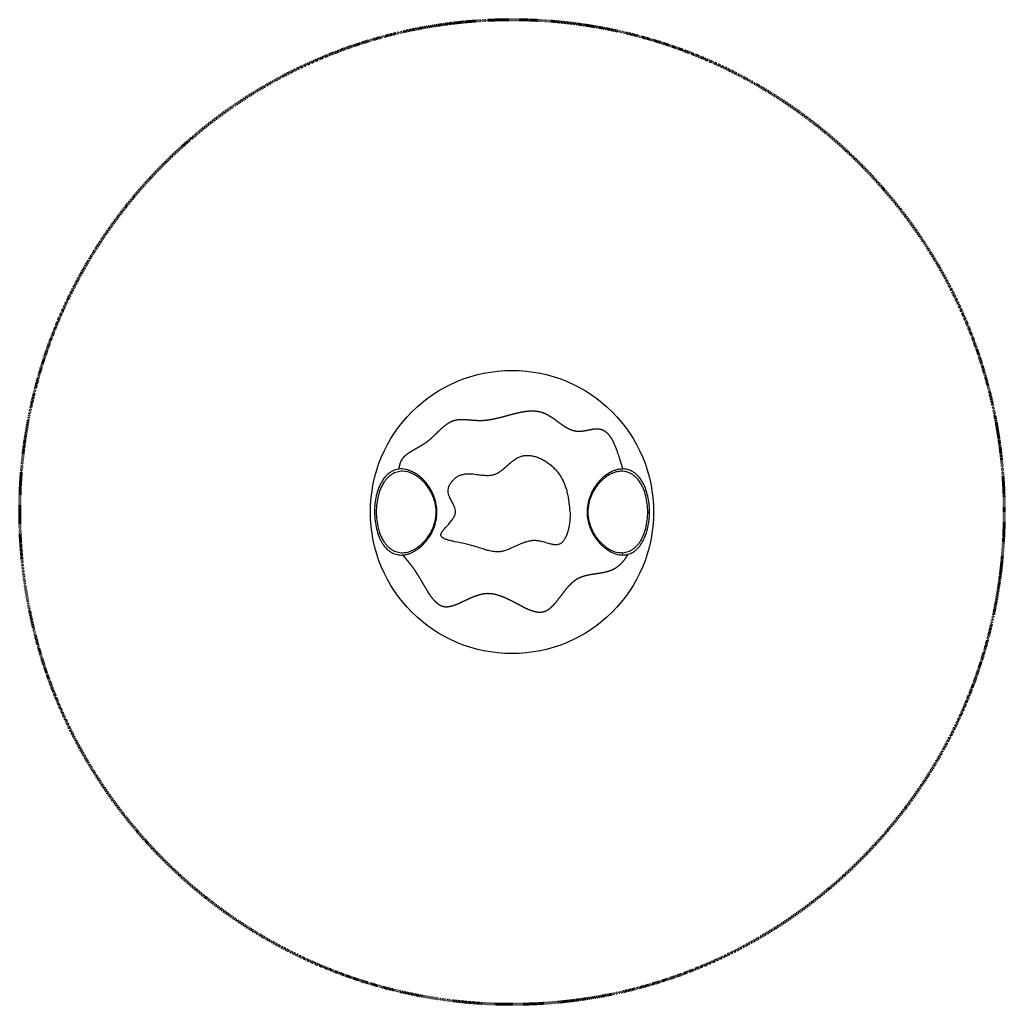
# Model space of a CAD drawing. Units: inches. Extents: x -109 to 109, y -109 to 109.
import ezdxf

# ---------------------------------------------------------------- set-up
doc = ezdxf.new("R2010")
doc.units = ezdxf.units.IN
doc.header["$MEASUREMENT"] = 0
doc.linetypes.add('Dashed', pattern=[0.185, 0.125, -0.06])
doc.layers.add('ASTM', color=4, linetype='Dashed', lineweight=60, true_color=0x00ffff)
doc.layers.add('CPM-0057', color=7, linetype='Continuous', lineweight=30, true_color=0x000000)

msp = doc.modelspace()

# ---------------------------------------------------------------- linework, layer by layer
at = {"layer": 'ASTM'}
msp.add_circle((0, 0), 109.5, dxfattribs=at)
at = {"layer": 'CPM-0057'}
for p, q in [((-25.25, 9.53), (-25.31, 9.52)), ((-25.24, 9.53), (-25.25, 9.53)), ((-25.18, 9.53), (-25.24, 9.53)), ((-25.16, 9.54), (-25.18, 9.53)), ((-25.11, 9.54), (-25.16, 9.54)), ((-25.09, 9.55), (-25.11, 9.54)), ((24.32, 9.06), (24.32, 9.06)), ((16.69, 0), (16.87, 0)), ((30.19, 0), (30.57, 0)), ((25.38, -9.5), (25.43, -9.5)), ((25.43, -9.5), (25.45, -9.49)), ((25.45, -9.49), (25.5, -9.48)), ((25.5, -9.48), (25.52, -9.48))]:
    msp.add_line(p, q, dxfattribs=at)
for points in [[(-24.32, -9.06, 0.13172), (-21.63, -8.27), (-21.49, -8.19), (-21.36, -8.1), (-21.23, -8.02), (-21.09, -7.93), (-20.96, -7.83), (-20.82, -7.73), (-20.69, -7.63), (-20.56, -7.53), (-20.42, -7.41), (-20.29, -7.3), (-20.16, -7.18), (-20.03, -7.06), (-19.89, -6.93), (-19.76, -6.8), (-19.63, -6.67), (-19.51, -6.53), (-19.38, -6.39), (-19.25, -6.23), (-19.12, -6.08), (-19, -5.93), (-18.79, -5.66), (-18.63, -5.42), (-18.51, -5.25), (-18.39, -5.06), (-18.27, -4.88), (-18.16, -4.68), (-18.05, -4.49), (-17.94, -4.28), (-17.84, -4.08), (-17.74, -3.86), (-17.64, -3.65), (-17.55, -3.42), (-17.46, -3.19), (-17.38, -2.96), (-17.3, -2.72), (-17.22, -2.47), (-17.16, -2.23), (-17.1, -1.97), (-17.04, -1.72), (-16.99, -1.46), (-16.95, -1.19), (-16.92, -0.93), (-16.9, -0.67), (-16.88, -0.4), (-16.87, -0.14), (-16.87, 0.14), (-16.88, 0.41), (-16.9, 0.68), (-16.92, 0.94), (-16.96, 1.21), (-17, 1.47), (-17.04, 1.73), (-17.1, 1.99), (-17.16, 2.24), (-17.23, 2.49), (-17.3, 2.73), (-17.38, 2.97), (-17.46, 3.2), (-17.55, 3.44), (-17.65, 3.66), (-17.74, 3.88), (-17.84, 4.09), (-17.95, 4.3), (-18.06, 4.5), (-18.17, 4.7), (-18.28, 4.89), (-18.4, 5.07), (-18.51, 5.25), (-18.63, 5.43), (-18.79, 5.66), (-19, 5.93), (-19.13, 6.09), (-19.25, 6.25), (-19.39, 6.4), (-19.51, 6.54), (-19.64, 6.68), (-19.77, 6.81), (-19.9, 6.94), (-20.03, 7.07), (-20.16, 7.19), (-20.3, 7.31), (-20.43, 7.42), (-20.56, 7.53), (-20.7, 7.64), (-20.83, 7.74), (-20.97, 7.84), (-21.1, 7.93), (-21.23, 8.02), (-21.37, 8.11), (-21.51, 8.19, 0.021434), (-22.04, 8.48, 0.113736), (-24.32, 9.06)], [(24.32, 9.06, 0.048355), (23.45, 8.97, 0.027088), (22.91, 8.83, 0.024058), (22.38, 8.64, 0.022317), (21.84, 8.38), (21.7, 8.31), (21.57, 8.23), (21.44, 8.15), (21.3, 8.07), (21.17, 7.98), (21.03, 7.88), (20.9, 7.79), (20.77, 7.69), (20.63, 7.58), (20.5, 7.48), (20.36, 7.36), (20.23, 7.25), (20.1, 7.13), (19.97, 7), (19.84, 6.88), (19.71, 6.75), (19.58, 6.61), (19.45, 6.46), (19.32, 6.32), (19.19, 6.17), (19.07, 6.01), (18.94, 5.86), (18.79, 5.66), (18.69, 5.52), (18.57, 5.34), (18.45, 5.17), (18.34, 4.98), (18.22, 4.79), (18.11, 4.6), (18, 4.4), (17.9, 4.19), (17.79, 3.98), (17.69, 3.77), (17.6, 3.55), (17.51, 3.32), (17.42, 3.09), (17.34, 2.85), (17.26, 2.61), (17.19, 2.36), (17.13, 2.12), (17.07, 1.86), (17.02, 1.6), (16.98, 1.34), (16.94, 1.08), (16.91, 0.81), (16.89, 0.54), (16.88, 0.27), (16.87, 0)], [(16.69, 0), (16.69, -0.29), (16.71, -0.59), (16.73, -0.89), (16.76, -1.18), (16.8, -1.47), (16.85, -1.76), (16.91, -2.04), (16.98, -2.32), (17.05, -2.58), (17.13, -2.85), (17.21, -3.11), (17.31, -3.37), (17.4, -3.62), (17.51, -3.87), (17.61, -4.1), (17.72, -4.34), (17.83, -4.56), (17.95, -4.78), (18.07, -4.99), (18.2, -5.2), (18.33, -5.4), (18.46, -5.6), (18.59, -5.79), (18.72, -5.98), (18.85, -6.15), (18.99, -6.33), (19.13, -6.5), (19.27, -6.67), (19.41, -6.82), (19.55, -6.98), (19.69, -7.13), (19.84, -7.28), (19.98, -7.41), (20.12, -7.55), (20.27, -7.68), (20.42, -7.81), (20.56, -7.93), (20.71, -8.04), (20.86, -8.15), (21.01, -8.26), (21.15, -8.37), (21.3, -8.46), (21.45, -8.56), (21.6, -8.65, 0.135727), (24.63, -9.57)], [(16.87, 0), (16.88, -0.28), (16.89, -0.56), (16.91, -0.84), (16.94, -1.12), (16.98, -1.39), (17.03, -1.66), (17.09, -1.93), (17.15, -2.19), (17.21, -2.44), (17.29, -2.7), (17.37, -2.95), (17.46, -3.19), (17.55, -3.43), (17.65, -3.67), (17.75, -3.89), (17.85, -4.11), (17.96, -4.32), (18.07, -4.53), (18.19, -4.73), (18.31, -4.93), (18.43, -5.12), (18.55, -5.31), (18.67, -5.49), (18.8, -5.67), (18.93, -5.84), (19.06, -6), (19.19, -6.17), (19.33, -6.33), (19.46, -6.48), (19.59, -6.62), (19.73, -6.77), (19.87, -6.91), (20, -7.04), (20.14, -7.16), (20.28, -7.29), (20.42, -7.41), (20.55, -7.52), (20.69, -7.63), (20.83, -7.74), (20.97, -7.84), (21.11, -7.94), (21.25, -8.03), (21.39, -8.12), (21.53, -8.21, 0.135779), (24.32, -9.06)]]:
    msp.add_lwpolyline(points, format="xyb", dxfattribs=at)
msp.add_circle((0, 0), 31.5, dxfattribs=at)
for centre, radius, start, end in [((24.63, 4.82), 4.74, 89.9023, 94.4242), ((24.63, 5.11), 4.46, 80.1791, 89.9419), ((-5.39, -0.69), 18.32, 2.159, 11.5441), ((-24.63, -4.83), 4.74, 270.015, 274.0885), ((-24.67, -4.37), 5.2, 274.1898, 283.8563), ((24.26, -9.44), 0.387, 340.3, 81.606), ((24.63, -5.08), 4.49, 269.9595, 277.815), ((24.65, -5.21), 4.36, 277.8488, 279.7255)]:
    msp.add_arc(centre, radius, start, end, dxfattribs=at)
for points, weights, knots in [([(-25.11, 9.54), (-25.09, 9.67), (-25.08, 9.79), (-25.06, 9.92), (-25.04, 10.02), (-25.01, 10.2), (-24.93, 10.55), (-24.81, 10.96), (-24.62, 11.41), (-24.46, 11.68), (-24.37, 11.81), (-24.3, 11.91), (-24.15, 12.11), (-23.78, 12.51), (-23.2, 13), (-22.51, 13.45), (-21.8, 13.87), (-21.37, 14.11), (-21.12, 14.26), (-20.99, 14.33), (-20.76, 14.46), (-20.35, 14.7), (-19.77, 15.04), (-19.3, 15.35), (-19.02, 15.55), (-18.94, 15.61), (-18.8, 15.71), (-18.51, 15.94), (-17.95, 16.4), (-17.48, 16.84), (-17.16, 17.16), (-16.82, 17.48), (-16.32, 17.97), (-15.51, 18.74), (-14.74, 19.4), (-13.94, 19.93), (-13.31, 20.22), (-13.01, 20.33), (-12.86, 20.37), (-12.73, 20.41), (-12.46, 20.48), (-11.87, 20.57), (-11.09, 20.6), (-9.92, 20.55), (-8.88, 20.45), (-7.83, 20.38), (-7.31, 20.37), (-6.97, 20.37), (-6.75, 20.37), (-6.3, 20.39), (-5.35, 20.48), (-4.11, 20.68), (-2.24, 21.12), (-0.87, 21.51), (0, 21.74), (0.42, 21.85), (1.2, 22.05), (2.3, 22.28), (3.27, 22.43), (4.16, 22.5), (4.99, 22.49), (5.78, 22.41), (6.51, 22.24), (6.98, 22.07), (7.21, 21.98), (7.43, 21.89), (7.88, 21.66), (8.56, 21.25), (9.48, 20.62), (10.33, 19.97), (11.17, 19.38), (11.73, 19.01), (12.32, 18.67), (12.91, 18.38), (13.52, 18.16), (14.12, 18.01), (14.51, 17.97), (14.7, 17.96), (14.79, 17.96), (14.96, 17.96), (15.33, 17.97), (15.81, 18.03), (16.53, 18.15), (17.14, 18.28), (17.56, 18.36), (17.65, 18.38), (17.79, 18.4), (17.93, 18.43), (18.21, 18.47), (18.36, 18.48), (18.5, 18.5), (18.62, 18.51), (18.74, 18.51), (19, 18.52), (19.12, 18.51), (19.25, 18.5), (19.39, 18.48), (19.65, 18.44), (20.04, 18.32), (20.42, 18.13), (20.78, 17.89), (21.14, 17.59), (21.47, 17.23), (21.79, 16.82), (22.21, 16.18), (22.7, 15.23), (23.23, 13.92), (23.87, 12.06), (24.3, 10.64), (24.58, 9.73), (24.59, 9.71), (24.6, 9.69), (24.61, 9.67), (24.62, 9.63), (24.63, 9.6), (24.64, 9.57)], [1, 0.999806325584, 0.999806325584, 1, 1, 1, 1, 1, 1, 1, 1, 1, 1, 1, 1, 1, 1, 1, 1, 1, 1, 1, 1, 1, 1, 1, 1, 1, 1, 1, 1, 1, 1, 1, 1, 1, 1, 1, 1, 1, 1, 1, 1, 1, 1, 1, 1, 1, 1, 1, 1, 1, 1, 1, 1, 1, 1, 1, 1, 1, 1, 1, 1, 1, 1, 1, 1, 1, 1, 1, 1, 1, 1, 1, 1, 1, 1, 1, 1, 1, 1, 1, 1, 1, 1, 1, 1, 1, 1, 1, 1, 1, 1, 1, 1, 1, 1, 1, 1, 1, 1, 1, 1, 1, 1, 1, 1, 1, 1, 1, 1, 1, 1, 1, 1, 1], [0, 0, 0, 0, 9.661011, 9.661011, 9.661011, 17.102196, 24.028656, 36.911396, 49.404059, 61.109617, 61.109617, 61.109617, 70.598761, 80.39451, 102.198773, 128.071934, 143.114305, 165.375175, 165.375175, 165.375175, 176.632151, 185.781412, 201.373554, 228.177902, 228.177902, 228.177902, 235.01638, 241.925972, 255.917045, 290.597488, 290.597488, 290.597488, 325.843538, 343.879041, 375.854055, 403.611862, 416.477232, 428.234843, 428.234843, 428.234843, 438.473782, 449.430413, 473.997072, 497.743813, 538.883607, 553.136566, 578.467593, 578.467593, 578.467593, 595.166765, 613.267252, 651.040417, 691.031102, 759.502482, 759.502482, 759.502482, 792.775934, 820.760725, 845.365432, 867.45055, 888.660078, 908.349371, 927.614258, 946.284811, 946.284811, 946.284811, 964.117021, 985.193111, 1006.83523, 1048.936242, 1066.420672, 1084.892702, 1100.527824, 1118.16895, 1134.730112, 1149.905867, 1164.812877, 1164.812877, 1164.812877, 1171.234121, 1177.984282, 1192.923974, 1208.076345, 1233.221525, 1240.610066, 1240.610066, 1240.610066, 1257.011722, 1257.011722, 1273.381549, 1273.381549, 1273.381549, 1287.7555, 1287.7555, 1302.102404, 1302.102404, 1302.102404, 1312.246427, 1322.415812, 1333.061281, 1344.210561, 1356.031477, 1368.22809, 1381.491849, 1396.002828, 1426.281967, 1463.059733, 1503.198158, 1575.974994, 1575.974994, 1575.974994, 1577.755406, 1577.755406, 1577.755406, 1580.384556, 1580.384556, 1580.384556, 1580.384556]), ([(25.75, -9.43), (25.63, -9.64), (25.51, -9.84), (25.38, -10.05), (25.28, -10.2), (25.08, -10.5), (24.64, -11.07), (24.06, -11.71), (23.3, -12.34), (22.75, -12.68), (22.47, -12.81), (22.27, -12.91), (22.08, -12.99), (21.87, -13.07), (21.64, -13.15), (21.15, -13.31), (20.38, -13.49), (19.19, -13.7), (17.91, -13.86), (16.58, -14.12), (15.63, -14.39), (15.04, -14.63), (14.77, -14.77), (14.66, -14.83), (14.55, -14.89), (14.44, -14.96), (14.1, -15.15), (13.61, -15.52), (12.99, -16.09), (12.36, -16.74), (11.44, -17.86), (10.57, -19.04), (9.8, -20.03), (9.35, -20.56), (8.91, -21.03), (8.49, -21.43), (8.06, -21.75), (7.64, -22.01), (7.35, -22.13), (7.21, -22.18), (7.02, -22.25), (6.63, -22.33), (6, -22.35), (5.31, -22.26), (4.57, -22.05), (3.77, -21.75), (2.95, -21.37), (1.87, -20.82), (0.89, -20.29), (0.19, -19.93), (0, -19.83), (-0.3, -19.68), (-0.86, -19.4), (-1.88, -18.93), (-3.04, -18.5), (-4.36, -18.2), (-5.22, -18.15), (-5.64, -18.17), (-5.81, -18.17), (-6.17, -18.21), (-6.94, -18.34), (-7.97, -18.64), (-9.02, -19.06), (-10.09, -19.55), (-10.88, -19.93), (-11.75, -20.33), (-12.37, -20.6), (-12.99, -20.83), (-13.57, -21.01), (-13.99, -21.09), (-14.25, -21.12), (-14.37, -21.13), (-14.49, -21.14), (-14.74, -21.14), (-14.87, -21.13), (-15, -21.11), (-15.14, -21.09), (-15.42, -21.03), (-15.84, -20.86), (-16.25, -20.63), (-16.65, -20.32), (-17.06, -19.94), (-17.48, -19.48), (-17.9, -18.93), (-18.18, -18.53), (-18.32, -18.32), (-18.36, -18.26), (-18.45, -18.13), (-18.62, -17.86), (-18.97, -17.29), (-19.27, -16.79), (-19.48, -16.42), (-19.67, -16.11), (-19.93, -15.65), (-20.35, -14.93), (-20.89, -14.03), (-21.37, -13.28), (-21.69, -12.81), (-22.06, -12.29), (-22.44, -11.79), (-22.83, -11.32), (-23.07, -11.02), (-23.31, -10.73), (-23.67, -10.3), (-23.79, -10.16), (-24.02, -9.88), (-24.14, -9.74), (-24.25, -9.6), (-24.27, -9.59), (-24.28, -9.57), (-24.29, -9.56)], [1, 0.999651730928, 0.999651730928, 1, 1, 1, 1, 1, 1, 1, 1, 0.999134535703, 0.999134535703, 1, 1, 1, 1, 1, 1, 1, 1, 1, 1, 0.999656193254, 0.999656193254, 1, 1, 1, 1, 1, 1, 1, 1, 1, 1, 1, 1, 1, 1, 1, 1, 1, 1, 1, 1, 1, 1, 1, 1, 1, 1, 1, 1, 1, 1, 1, 1, 1, 1, 1, 1, 1, 1, 1, 1, 1, 1, 1, 1, 1, 1, 1, 1, 1, 1, 1, 1, 1, 1, 1, 1, 1, 1, 1, 1, 1, 1, 1, 1, 1, 1, 1, 1, 1, 1, 1, 1, 1, 1, 1, 1, 1, 1, 1, 1, 1, 1, 1, 1, 1, 1], [0, 0, 0, 0, 18.343327, 18.343327, 18.343327, 32.337209, 46.078864, 72.65716, 97.860837, 121.668533, 121.668533, 121.668533, 138.024675, 138.024675, 138.024675, 156.733406, 177.523811, 198.025758, 248.917013, 275.582549, 301.230053, 324.210991, 324.210991, 324.210991, 333.921778, 333.921778, 333.921778, 363.807602, 380.098386, 397.974601, 432.881357, 490.546209, 510.101079, 528.044103, 543.878973, 558.725385, 572.300597, 584.531872, 596.14247, 596.14247, 596.14247, 611.32499, 626.711475, 644.017374, 664.250652, 684.681416, 709.018224, 733.306259, 777.488283, 793.590261, 793.590261, 793.590261, 819.030091, 841.259563, 879.187392, 913.023465, 944.547126, 944.547126, 944.547126, 957.660346, 972.168039, 1004.042522, 1039.363068, 1058.43902, 1093.479144, 1106.321176, 1131.443609, 1144.796532, 1156.824463, 1177.338324, 1177.338324, 1177.338324, 1189.480157, 1189.480157, 1201.621602, 1201.621602, 1201.621602, 1212.340333, 1223.508707, 1235.583586, 1248.259364, 1262.276086, 1277.93829, 1295.500982, 1314.98214, 1314.98214, 1314.98214, 1320.609448, 1326.943641, 1339.613432, 1371.470026, 1371.470026, 1371.470026, 1399.336824, 1411.384172, 1435.652519, 1479.034342, 1479.034342, 1479.034342, 1527.936006, 1527.936006, 1527.936006, 1558.319344, 1558.319344, 1573.513315, 1573.513315, 1588.710144, 1588.710144, 1588.710144, 1590.36647, 1590.36647, 1590.36647, 1590.36647])]:
    msp.add_rational_spline(points, weights, degree=3, knots=knots, dxfattribs=at)
for points, knots in [([(12.92, 0), (12.93, -0.39), (12.92, -1.17), (12.82, -2.34), (12.63, -3.47), (12.37, -4.5), (12.05, -5.39), (11.72, -6.02), (11.43, -6.43), (11.21, -6.68), (10.97, -6.9), (10.72, -7.07), (10.44, -7.2), (10.12, -7.28), (9.78, -7.31), (9.41, -7.29), (9.02, -7.23), (8.6, -7.14), (7.85, -6.93), (6.99, -6.66), (6.11, -6.46), (5.56, -6.38), (5, -6.35), (4.32, -6.39), (3.49, -6.56), (2.62, -6.82), (1.84, -7.13), (0.87, -7.56), (-0.04, -7.99), (-1.05, -8.42), (-1.73, -8.65), (-2.27, -8.78), (-2.7, -8.84), (-3.19, -8.88), (-3.74, -8.86), (-4.33, -8.78), (-5.06, -8.64), (-5.77, -8.44), (-6.66, -8.16), (-7.41, -7.92), (-8.34, -7.62), (-9.08, -7.4), (-9.84, -7.21), (-10.97, -6.95), (-12.22, -6.72), (-13.41, -6.46), (-13.97, -6.31), (-14.35, -6.2), (-14.68, -6.09), (-14.96, -5.97), (-15.18, -5.86), (-15.36, -5.75), (-15.51, -5.64), (-15.63, -5.52), (-15.72, -5.39), (-15.78, -5.26), (-15.81, -5.13), (-15.81, -4.99), (-15.77, -4.84), (-15.71, -4.68), (-15.62, -4.5), (-15.5, -4.32), (-15.35, -4.11), (-15.16, -3.88), (-14.93, -3.61), (-14.57, -3.21), (-14.15, -2.76), (-13.74, -2.29), (-13.43, -1.91), (-13.17, -1.56), (-12.96, -1.22), (-12.79, -0.89), (-12.67, -0.57), (-12.59, -0.28), (-12.57, 0.02), (-12.58, 0.42), (-12.71, 0.96), (-12.94, 1.49), (-13.27, 2.14), (-13.61, 2.75), (-13.94, 3.45), (-14.13, 4.01), (-14.23, 4.62), (-14.16, 5.29), (-13.9, 6.01), (-13.47, 6.69), (-12.94, 7.29), (-12.35, 7.76), (-11.74, 8.11), (-11.08, 8.34), (-10.4, 8.47), (-9.69, 8.51), (-8.99, 8.49), (-8.07, 8.4), (-7.24, 8.28), (-6.34, 8.18), (-5.57, 8.13), (-4.84, 8.16), (-4.28, 8.26), (-3.91, 8.36), (-3.55, 8.5), (-3.18, 8.68), (-2.8, 8.92), (-2.31, 9.26), (-1.54, 9.88), (-0.79, 10.56), (0.03, 11.25), (0.7, 11.77), (1.39, 12.16), (1.94, 12.38), (2.45, 12.52), (3.11, 12.61), (3.93, 12.59), (4.79, 12.45), (5.67, 12.18), (6.56, 11.8), (7.44, 11.31), (8.29, 10.72), (9.06, 10.07), (9.74, 9.38), (10.33, 8.67), (10.84, 7.9), (11.29, 7.07), (11.69, 6.18), (12.03, 5.21), (12.32, 4.14), (12.48, 3.38), (12.56, 2.98)], [0, 0, 0, 0, 29.7107, 59.53736, 89.113938, 116.810766, 140.501541, 161.34765, 170.558599, 179.011934, 186.945893, 194.443758, 202.497344, 210.570283, 219.188337, 228.780569, 238.341921, 249.326171, 261.213123, 297.433345, 318.556809, 329.494378, 339.763468, 361.428365, 381.541268, 403.96535, 430.725548, 445.406171, 484.912022, 507.005012, 529.575001, 539.419264, 548.993929, 562.620097, 576.613707, 591.374618, 607.907404, 633.404718, 647.427113, 678.809151, 693.119114, 722.40907, 737.306057, 752.602866, 811.266701, 833.799286, 845.194827, 855.384953, 864.296601, 872.030117, 877.978382, 883.348984, 888.135374, 892.354304, 896.176808, 899.740777, 903.181978, 906.706771, 910.539908, 914.82723, 919.748637, 925.378673, 931.776471, 939.222427, 947.686138, 958.868526, 980.398976, 994.200211, 1006.636364, 1017.599489, 1027.935539, 1037.226353, 1045.727484, 1053.506124, 1060.574758, 1068.001417, 1084.309915, 1102.29441, 1112.218264, 1139.832147, 1155.330844, 1171.119321, 1184.91759, 1202.516387, 1221.761753, 1242.443606, 1263.96781, 1282.360317, 1299.843088, 1317.096764, 1335.471416, 1352.495921, 1370.972466, 1389.448328, 1422.57639, 1435.129031, 1458.156118, 1481.072393, 1491.269953, 1501.188299, 1510.213174, 1521.13692, 1532.164244, 1544.257903, 1566.790754, 1607.23497, 1621.811673, 1648.23108, 1671.806952, 1682.354271, 1692.749987, 1712.448903, 1732.829402, 1754.868733, 1778.623804, 1802.861378, 1828.838345, 1854.847796, 1881.703377, 1905.603614, 1928.626768, 1952.004534, 1975.699044, 2000.489717, 2026.313958, 2053.928132, 2085.306049, 2085.306049, 2085.306049, 2085.306049]), ([(-25.31, 9.52), (-25.5, 9.49), (-25.89, 9.4), (-26.46, 9.19), (-27, 8.89), (-27.51, 8.52), (-27.99, 8.08), (-28.59, 7.37), (-29.26, 6.31), (-29.88, 4.81), (-30.31, 3.13), (-30.56, 1.31), (-30.6, -0.57), (-30.43, -2.43), (-30.07, -4.18), (-29.6, -5.52), (-29.13, -6.47), (-28.65, -7.29), (-28.08, -8.01), (-27.43, -8.59), (-26.91, -8.95), (-26.37, -9.23), (-25.81, -9.42), (-25.23, -9.54), (-24.83, -9.57), (-24.63, -9.57)], [0, 0, 0, 0, 14.817511, 30.208482, 46.027033, 61.669532, 78.094165, 95.454519, 132.663348, 173.468062, 218.320321, 264.764115, 313.620029, 360.863459, 407.051248, 449.481789, 469.097828, 487.549602, 522.032993, 538.317968, 553.851297, 569.583451, 584.973699, 599.068, 614.780995, 614.780995, 614.780995, 614.780995]), ([(-24.32, 9.06), (-24.53, 9.06), (-24.94, 9.03), (-25.54, 8.9), (-26.12, 8.7), (-26.67, 8.41), (-27.18, 8.05), (-27.67, 7.62), (-28.12, 7.11), (-28.69, 6.31), (-29.28, 5.14), (-29.8, 3.56), (-30.12, 1.83), (-30.23, 0.02), (-30.12, -1.81), (-29.8, -3.55), (-29.28, -5.15), (-28.68, -6.31), (-28.11, -7.11), (-27.66, -7.62), (-27.18, -8.06), (-26.67, -8.41), (-26.11, -8.7), (-25.53, -8.91), (-24.93, -9.03), (-24.52, -9.06), (-24.32, -9.06)], [0, 0, 0, 0, 16.063761, 31.038847, 46.910913, 62.386079, 78.434017, 94.385945, 112.081242, 129.932865, 169.219569, 211.604438, 256.116582, 303.421209, 349.699717, 395.463858, 437.843886, 477.129974, 494.961898, 512.651752, 528.598251, 544.645325, 560.114196, 575.981535, 591.423116, 606.935772, 606.935772, 606.935772, 606.935772]), ([(-23.43, -9.42), (-23.19, -9.36), (-22.72, -9.22), (-22.03, -8.91), (-21.35, -8.52), (-20.46, -7.88), (-19.41, -6.9), (-18.35, -5.53), (-17.52, -4.02), (-16.96, -2.43), (-16.67, -0.8), (-16.68, 0.86), (-16.98, 2.53), (-17.59, 4.17), (-18.47, 5.71), (-19.59, 7.09), (-20.68, 8.06), (-21.61, 8.68), (-22.3, 9.04), (-23, 9.31), (-23.7, 9.5), (-24.4, 9.58), (-24.87, 9.57), (-25.09, 9.55)], [0, 0, 0, 0, 18.26851, 37.391089, 57.552346, 77.9443, 121.239924, 165.98812, 209.636512, 252.246576, 293.97687, 335.149463, 378.382563, 422.714644, 468.229788, 513.220769, 557.699706, 578.549661, 598.29298, 617.147571, 635.300985, 653.825466, 670.715203, 670.715203, 670.715203, 670.715203]), ([(24.26, 9.55), (24.04, 9.54), (23.57, 9.47), (22.87, 9.27), (22.17, 8.98), (21.23, 8.46), (20.11, 7.61), (18.93, 6.34), (17.96, 4.88), (17.24, 3.32), (16.79, 1.68), (16.69, 0.56), (16.69, 0)], [0, 0, 0, 0, 17.450489, 36.120265, 55.070975, 75.00425, 117.413108, 162.073598, 206.675004, 250.350866, 293.045399, 335.649001, 335.649001, 335.649001, 335.649001]), ([(30.19, 0), (30.19, 0.61), (30.12, 1.82), (29.8, 3.56), (29.36, 4.91), (28.9, 5.88), (28.42, 6.72), (27.85, 7.46), (27.18, 8.05), (26.65, 8.42), (26.1, 8.71), (25.53, 8.91), (24.93, 9.03), (24.53, 9.06), (24.32, 9.06)], [0, 0, 0, 0, 46.3454, 92.103596, 134.469153, 154.630283, 173.663725, 208.395987, 225.202282, 241.636792, 257.477484, 272.582689, 287.583648, 303.467187, 303.467187, 303.467187, 303.467187]), ([(30.57, 0), (30.57, 0.61), (30.51, 1.79), (30.23, 3.5), (29.78, 5.07), (29.17, 6.46), (28.41, 7.64), (27.65, 8.42), (27, 8.89), (26.48, 9.18), (25.94, 9.38), (25.58, 9.47), (25.39, 9.5)], [0, 0, 0, 0, 46.276825, 90.27056, 131.376879, 170.445116, 206.229415, 237.609765, 252.824916, 267.859684, 282.498604, 296.570398, 296.570398, 296.570398, 296.570398]), ([(24.32, -9.06), (24.52, -9.06), (24.93, -9.03), (25.53, -8.91), (26.11, -8.7), (26.66, -8.42), (27.17, -8.06), (27.65, -7.63), (28.1, -7.13), (28.66, -6.34), (29.27, -5.18), (29.79, -3.59), (30.12, -1.83), (30.19, -0.61), (30.19, 0)], [0, 0, 0, 0, 15.427403, 31.174893, 46.356173, 61.991975, 78.180946, 94.221379, 111.1389, 129.185459, 167.712646, 210.489286, 256.71188, 303.468022, 303.468022, 303.468022, 303.468022]), ([(25.52, -9.48), (25.71, -9.44), (26.07, -9.34), (26.6, -9.12), (27.1, -8.83), (27.74, -8.34), (28.47, -7.56), (29.21, -6.39), (29.81, -5), (30.25, -3.43), (30.51, -1.74), (30.57, -0.58), (30.57, 0)], [0, 0, 0, 0, 14.566956, 28.682915, 43.267345, 58.399481, 89.984146, 124.707806, 163.357443, 204.831318, 248.957277, 293.21544, 293.21544, 293.21544, 293.21544])]:
    msp.add_open_spline(points, degree=3, knots=knots, dxfattribs=at)

doc.saveas('drawing.dxf')
